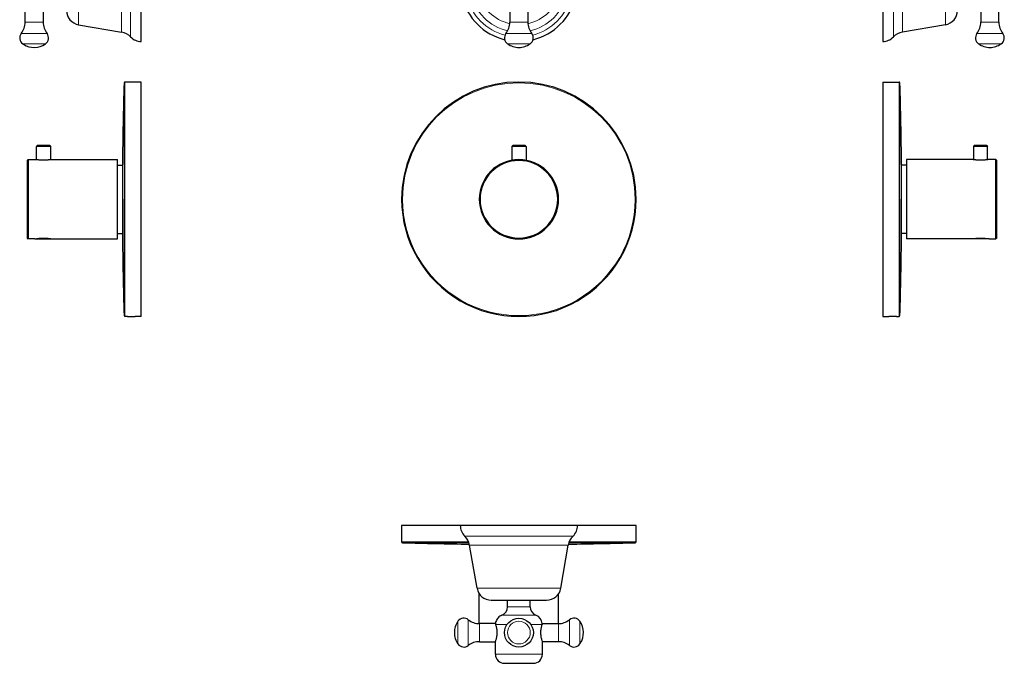
# Model space of a CAD drawing. Units: millimetres. Extents: x -171 to 393, y 494 to 1208.
# Drawn here: x -162 to 384, y 494 to 851 of the extents above; entities that cross this region are included whole.
import ezdxf

# ---------------------------------------------------------------- set-up
doc = ezdxf.new("R2010")
doc.units = ezdxf.units.MM
doc.layers.get('0').update_dxf_attribs({"color": 106, "lineweight": 0})

# ---------------------------------------------------------------- blocks, each defined once
blk = doc.blocks.new('a', base_point=(20.917549, 108.615837))
at = {"color": 0, "linetype": 'Continuous', "lineweight": 30}
for p, q in [((109.493743, 859.064434), (109.490422, 849.191598)), ((119.493743, 859.06107), (119.490422, 849.188234)), ((111.047723, 780.894198), (110.548038, 780.394513)), ((114.49778, 780.894255), (111.04778, 780.894255)), ((117.94778, 780.894255), (114.49778, 780.894255)), ((117.947837, 780.894198), (118.447521, 780.394513)), ((110.54778, 780.394481), (110.54778, 772.707003)), ((114.49778, 780.394255), (110.548434, 780.394458)), ((118.44778, 780.394481), (118.44778, 772.707009))]:
    blk.add_line(p, q, dxfattribs=at)
at = {"color": 0, "linetype": 'Continuous', "lineweight": 0}
for p, q in [((109.490422, 849.191598), (114.490422, 849.189916)), ((114.490422, 849.189916), (119.490422, 849.188234)), ((107.345484, 843.006424), (114.488341, 843.004021)), ((114.488341, 843.004021), (121.631198, 843.001618)), ((108.200691, 837.24917), (114.486405, 837.247056)), ((114.486405, 837.247056), (120.772119, 837.244941))]:
    blk.add_line(p, q, dxfattribs=at)
at = {"color": 0, "linetype": 'Continuous', "lineweight": 30}
blk.add_lwpolyline([(118.447128, 780.39447), (118.414124, 780.39447), (118.31498, 780.39447), (118.150978, 780.394409), (117.925888, 780.394409), (117.643753, 780.394409), (117.308777, 780.394409), (116.926422, 780.394409), (116.502724, 780.394409), (116.043762, 780.394409), (115.557724, 780.394409), (115.055885, 780.394409), (114.49778, 780.394226)], dxfattribs=at)
for centre, radius, start, end in [((114.498162, 871.064703), 32.500837, 194.001349, 255.960202), ((114.497598, 871.064532), 32.500594, 284.001012, 345.960306), ((99.490336, 849.194992), 10.000087, 321.767688, 359.980555), ((129.490508, 849.184901), 10.000087, 179.980899, 218.193766), ((110.487524, 840.53101), 4.00001, 141.767671, 235.130668), ((118.487494, 840.528319), 4.00001, 304.830786, 38.193783), ((114.489466, 846.274305), 11.00008, 235.130953, 269.977166), ((114.489416, 846.274305), 11.00008, 269.984289, 304.830502), ((114.49778, 751.064255), 65, 0.000003, 180), ((114.49778, 751.064255), 22, 90, 270), ((114.49778, 751.064255), 21.5, 90, 270), ((114.49778, 751.064255), 22, 270, 90), ((114.49778, 751.064255), 21.5, 270, 90), ((114.49778, 751.064255), 65, 180, 0.000003)]:
    blk.add_arc(centre, radius, start, end, dxfattribs=at)
at = {"color": 0, "linetype": 'Continuous', "lineweight": 0}
for centre, radius, start, end in [((114.49778, 871.064255), 30.004361, 194.839717, 255.121737), ((114.49778, 871.064255), 27.32756, 193.084626, 256.876818), ((114.49778, 871.064255), 23.205005, 192.500732, 257.460724), ((114.49778, 871.064255), 23.205005, 282.500732, 347.460724), ((114.49778, 871.064255), 27.32756, 283.084626, 346.876818), ((114.49778, 871.064255), 30.004361, 284.839717, 345.121737), ((114.49778, 751.064255), 64.515266, 0.000003, 180), ((114.49778, 751.064255), 64.515266, 180, 0.000003)]:
    blk.add_arc(centre, radius, start, end, dxfattribs=at)
blk = doc.blocks.new('b', base_point=(20.917549, 514.171013))
at = {"color": 0, "linetype": 'Continuous', "lineweight": 30}
for p, q in [((81.997772, 570.162834), (49.497772, 570.162834)), ((49.497772, 570.162834), (49.497772, 561.147738)), ((146.997772, 570.162816), (81.997772, 570.162816)), ((179.497772, 570.162834), (146.997772, 570.162834)), ((179.497772, 561.147738), (179.497772, 570.162834)), ((91.292767, 535.401808), (87.170212, 559.280913)), ((137.702777, 535.401808), (141.825332, 559.280913)), ((92.497772, 515.763623), (92.497772, 532.358402)), ((136.497772, 515.763623), (136.497772, 532.358367)), ((99.176145, 528.762816), (129.819399, 528.762816)), ((108.247669, 525.102514), (108.235891, 528.762816)), ((120.747875, 525.102514), (120.759653, 528.762816)), ((101.52052, 515.762814), (92.623434, 515.762814)), ((127.474997, 515.762814), (136.372111, 515.762814)), ((92.623434, 505.762814), (101.497773, 505.762814)), ((101.497772, 498.762816), (101.497772, 505.762842)), ((136.372111, 505.762814), (127.497771, 505.762814)), ((127.497772, 498.762816), (127.497772, 505.762842)), ((114.644458, 493.762815), (122.497775, 493.762816))]:
    blk.add_line(p, q, dxfattribs=at)
at = {"color": 0, "linetype": 'Continuous', "lineweight": 0}
for p, q in [((144.502133, 564.281174), (84.493412, 564.281174)), ((86.635279, 561.147736), (49.497772, 561.147738)), ((49.982506, 560.647971), (86.822002, 560.647969)), ((141.825332, 559.280913), (87.170212, 559.280913)), ((142.173535, 560.647969), (179.013038, 560.647971)), ((179.497772, 561.147738), (142.360227, 561.147736)), ((137.702777, 535.401808), (91.292767, 535.401808)), ((101.6825, 515.262816), (107.893687, 515.262815)), ((121.122399, 515.262815), (127.314511, 515.262816)), ((114.736137, 498.762815), (101.497769, 498.762816)), ((127.497775, 498.762816), (114.736137, 498.762815))]:
    blk.add_line(p, q, dxfattribs=at)
for points in [[(120.747879, 525.102539), (120.717262, 525.102539), (120.620766, 525.102539), (120.453163, 525.102539), (120.211243, 525.102539), (119.894272, 525.102539), (119.504402, 525.102539), (119.046738, 525.102539), (118.529205, 525.102539), (117.962105, 525.102539), (117.357437, 525.102539), (116.728065, 525.102539), (116.086914, 525.102539), (115.446182, 525.102539), (114.816734, 525.102539), (114.20195, 525.102539), (113.572968, 525.102539), (112.932335, 525.102539), (112.290886, 525.102539), (111.660782, 525.102539), (111.054924, 525.102539), (110.486206, 525.102539), (109.966675, 525.102539), (109.506683, 525.102539), (109.11425, 525.102539), (108.794594, 525.102539), (108.54995, 525.102539), (108.379684, 525.102539), (108.280655, 525.102539), (108.247665, 525.102539)], [(123.962059, 520.400085), (123.930428, 520.400085), (123.831253, 520.400085), (123.65966, 520.400085), (123.412041, 520.400085), (123.086418, 520.400085), (122.682716, 520.400085), (122.202934, 520.400085), (121.651207, 520.400085), (121.033737, 520.400085), (120.358582, 520.400085), (119.635269, 520.400085), (118.874413, 520.400085), (118.087166, 520.400085), (117.284744, 520.400085), (116.477959, 520.400085), (115.676804, 520.400085), (114.89019, 520.400085), (114.119446, 520.400085), (113.33297, 520.400085), (112.53183, 520.400085), (111.724915, 520.400085), (110.922203, 520.400085), (110.134506, 520.400085), (109.373032, 520.400085), (108.648949, 520.400085), (107.972862, 520.400085), (107.354347, 520.400085), (106.80146, 520.400085), (106.320435, 520.400085), (105.915443, 520.400085), (105.588509, 520.400085), (105.339577, 520.400085), (105.166695, 520.400085), (105.066292, 520.400085), (105.033485, 520.400085)]]:
    blk.add_lwpolyline(points, dxfattribs=at)
at = {"color": 0, "linetype": 'Continuous', "lineweight": 30}
for points in [[(105.033485, 520.400085), (104.474945, 520.150085), (103.947525, 519.839478), (103.457977, 519.47229), (103.012199, 519.052979), (102.615791, 518.586731), (102.273682, 518.079285), (101.989967, 517.536987), (101.768303, 516.966553), (101.611, 516.375061), (101.520508, 515.76239)], [(101.497772, 505.762817), (101.511246, 505.797607), (101.551506, 505.902374), (101.615219, 506.074677), (101.698929, 506.310699), (101.798523, 506.606079), (101.908829, 506.955933), (102.024574, 507.355377), (102.13929, 507.799866), (102.245331, 508.285339), (102.339951, 508.806061), (102.418777, 509.35556), (102.471909, 509.927277), (102.496063, 510.512726), (102.493187, 511.102203), (102.463715, 511.686066), (102.407379, 512.255005), (102.327621, 512.800903), (102.230148, 513.316528), (102.121376, 513.795776), (102.006912, 514.233948), (101.891609, 514.627502), (101.782188, 514.969971), (101.682503, 515.262817)], [(101.520523, 515.762512), (101.529617, 515.731506), (101.557228, 515.641296), (101.604614, 515.492737), (101.682503, 515.262817)], [(127.314514, 515.262817), (127.218361, 514.979614), (127.109543, 514.638855), (126.994598, 514.246704), (126.880287, 513.809814), (126.771492, 513.331848), (126.673752, 512.8172), (126.593498, 512.272156), (126.536469, 511.703827), (126.506218, 511.12027), (126.502533, 510.530853), (126.525787, 509.945099), (126.577934, 509.372833), (126.655991, 508.822571), (126.750061, 508.300842), (126.855553, 507.814178), (126.969856, 507.368378), (127.085403, 506.967499), (127.195648, 506.616028), (127.295311, 506.318909), (127.379219, 506.080994), (127.443214, 505.906677), (127.483849, 505.799774), (127.497772, 505.762817)], [(106.497772, 493.762817), (106.526596, 493.762817), (106.616493, 493.762817), (106.77211, 493.762817), (106.99688, 493.762817), (107.292633, 493.762817), (107.65934, 493.762817), (108.094925, 493.762817), (108.595207, 493.762817), (109.153992, 493.762817), (109.763321, 493.762817), (110.413849, 493.762817), (111.095284, 493.762817), (111.796959, 493.762817), (112.508278, 493.762817), (113.219215, 493.762817), (113.920677, 493.762817), (114.644455, 493.762817)]]:
    blk.add_lwpolyline(points, dxfattribs=at)
blk.add_circle((114.508043, 510.762813), 8, dxfattribs=at)
for centre, radius, start, end in [((89.997517, 570.086904), 8.000105, 179.456324, 226.527674), ((138.998133, 570.08686), 8, 313.472, 0.544002), ((78.301345, 557.749742), 9.000072, 9.795299, 46.527848), ((150.694133, 557.749778), 9, 133.472, 170.204853), ((49.997864, 561.147827), 0.500091, 180.010159, 268.240183), ((114.497837, 2672.66593), 2113.003097, 268.250341, 269.255846), ((114.497772, 2672.662834), 2113, 270.744153, 271.749658), ((178.997772, 561.147738), 0.5, 271.749655, 0.000003), ((99.176147, 536.762818), 8.000002, 189.795157, 269.992608), ((129.819399, 536.762816), 8, 270, 350.204853), ((103.247546, 525.070493), 5.000225, 290.926621, 0.366922), ((125.747772, 525.070338), 5, 179.631288, 249.075165), ((83.963182, 514.762799), 4.000011, 51.786941, 145.149949), ((121.997772, 515.262816), 5.5, 5.215887, 69.075166), ((145.032362, 514.762799), 4.000011, 34.850051, 128.213059), ((89.708692, 510.762506), 11.000955, 145.151612, 179.998398), ((92.623464, 525.762898), 10.000084, 231.786959, 269.999828), ((118.077685, 518.50335), 9.78877, 340.667715, 343.741741), ((136.372081, 525.762898), 10.000084, 270.000172, 308.213041), ((139.287825, 510.762814), 10.999981, 327.422751, 34.849966), ((89.707744, 510.762814), 11, 180, 214.849903), ((83.96318, 506.762813), 4, 214.849902, 308.213212), ((92.623434, 495.762815), 9.999999, 90, 128.213213), ((136.372111, 495.762815), 9.999999, 51.786787, 90), ((145.032364, 506.762813), 4, 231.786788, 325.150098), ((139.287801, 510.762814), 11, 325.150097, 327.422821), ((106.497776, 498.762822), 5.000007, 180.000075, 269.999925), ((122.497769, 498.762822), 5.000007, 270.000075, 359.999925)]:
    blk.add_arc(centre, radius, start, end, dxfattribs=at)
at = {"color": 0, "linetype": 'Continuous', "lineweight": 0}
for centre, radius, start, end in [((-9262.645653, 510.762814), 9343.328341, 359.961454, 0.038546), ((-10530.978628, 510.762814), 10617.418569, 359.961454, 0.038546), ((114.509148, 510.762812), 6.285714, 90.000003, 269.999997), ((114.509147, 510.762812), 6.285714, 270.000003, 89.999997), ((-10474.85816, 510.762814), 10617.418569, 359.961454, 0.038546), ((-9195.011255, 510.762814), 9343.328341, 359.961454, 0.038546)]:
    blk.add_arc(centre, radius, start, end, dxfattribs=at)
at = {"color": 0, "linetype": 'Continuous', "lineweight": 0, "extrusion": (0, 0, -1)}
blk.add_ellipse((92.623434, 510.762814), major_axis=(0, 5), ratio=0.000336, start_param=0.0000005437, end_param=3.1415926973, dxfattribs=at)
at = {"color": 0, "linetype": 'Continuous', "lineweight": 0}
blk.add_ellipse((136.372111, 510.762814), major_axis=(0, -5), ratio=0.000336, start_param=-0.0000000437, end_param=3.1415931099, dxfattribs=at)
blk = doc.blocks.new('c', base_point=(78.563972, 108.615837))
at = {"color": 0, "linetype": 'Continuous', "lineweight": 30}
for p, q in [((316.233247, 871.064194), (316.233246, 838.564194)), ((370.633248, 858.086941), (370.633248, 849.189855)), ((380.633248, 849.189855), (380.633248, 858.064194)), ((350.994254, 847.859189), (327.115149, 843.736634)), ((316.233246, 816.064194), (316.233246, 751.064161)), ((316.233246, 816.064194), (325.248342, 816.064194)), ((367.003247, 780.894194), (366.503247, 780.394194)), ((373.903247, 780.894194), (374.403247, 780.394194)), ((366.503247, 780.39442), (366.503247, 773.064194)), ((374.403247, 780.394194), (366.503247, 780.394194)), ((374.403247, 773.064194), (374.403247, 780.394194)), ((329.453247, 770.064194), (326.645558, 770.064194)), ((329.453247, 773.064194), (329.453247, 729.064194)), ((366.353247, 773.064194), (329.453247, 773.064194)), ((366.353247, 773.064194), (366.502587, 773.064194)), ((374.403247, 773.064194), (374.55285, 773.064194)), ((378.953247, 773.064194), (374.552849, 773.064194)), ((379.453247, 772.564194), (378.953247, 773.064194)), ((379.453247, 729.564194), (379.453247, 772.564194)), ((316.233246, 751.064161), (316.233246, 686.064194)), ((326.645558, 731.814254), (326.645559, 751.064194)), ((329.453247, 732.064194), (326.645558, 732.064194)), ((365.703247, 729.064194), (329.453247, 729.064194)), ((375.203247, 729.064194), (365.703247, 729.064194)), ((375.203247, 729.064194), (378.953247, 729.064194)), ((379.453247, 729.564194), (378.953247, 729.064194)), ((316.233246, 686.064194), (319.633629, 686.064194)), ((323.833247, 686.064194), (319.633559, 686.064194)), ((323.833247, 686.064194), (325.248342, 686.064194))]:
    blk.add_line(p, q, dxfattribs=at)
at = {"color": 0, "linetype": 'Continuous', "lineweight": 0}
for p, q in [((322.114889, 871.064194), (322.114887, 841.059833)), ((327.11515, 871.064194), (327.115149, 843.736634)), ((350.994255, 871.064194), (350.994254, 847.859189)), ((325.248342, 816.064194), (325.248345, 751.064194)), ((325.748111, 751.064194), (325.748109, 815.57946)), ((326.645559, 751.064194), (326.645558, 770.314134)), ((325.248345, 751.064194), (325.248342, 686.064194)), ((325.748109, 686.548927), (325.748111, 751.064194))]:
    blk.add_line(p, q, dxfattribs=at)
at = {"color": 0, "linetype": 'Continuous', "lineweight": 30}
for points in [[(373.903259, 780.894165), (373.8703, 780.894165), (373.765686, 780.894165), (373.583496, 780.894165), (373.32251, 780.894165), (372.987396, 780.894165), (372.58847, 780.894165), (372.140991, 780.894165), (371.663055, 780.894165), (371.173431, 780.894165), (370.689392, 780.894165), (370.218781, 780.894165), (369.734802, 780.894165), (369.245178, 780.894165), (368.767151, 780.894165), (368.31955, 780.894165), (367.920441, 780.894165), (367.585052, 780.894165), (367.323792, 780.894165), (367.141296, 780.894165), (367.036438, 780.894165), (367.003235, 780.894165)], [(374.403259, 773.064209), (374.365967, 773.057617), (374.254272, 773.038025), (374.072174, 773.007263), (373.82431, 772.967651), (373.514648, 772.922119), (373.147766, 772.87384), (372.731384, 772.826355), (372.273315, 772.78302), (371.78067, 772.747253), (371.262604, 772.721863), (370.729065, 772.708801), (370.190338, 772.708618), (369.656616, 772.721436), (369.138062, 772.746582), (368.644653, 772.782104), (368.185486, 772.825256), (367.767944, 772.872681), (367.39978, 772.920959), (367.088837, 772.966675), (366.839813, 773.006409), (366.656403, 773.037109), (366.542664, 773.056946), (366.502594, 773.064209)], [(378.953247, 729.064209), (378.953247, 729.10437), (378.953247, 729.22467), (378.953247, 729.424561), (378.953247, 729.703491), (378.953247, 730.060364), (378.953247, 730.493774), (378.953247, 731.002319), (378.953247, 731.584106), (378.953247, 732.236877), (378.953247, 732.958374), (378.953247, 733.745972), (378.953247, 734.596741), (378.953247, 735.507507), (378.953247, 736.475159), (378.953247, 737.496033), (378.953247, 738.566284), (378.953247, 739.682251), (378.953247, 740.839783), (378.953247, 742.034546), (378.953247, 743.262207), (378.953247, 744.518433), (378.953247, 745.798523), (378.953247, 747.097778), (378.953247, 748.41156), (378.953247, 749.734985), (378.953247, 751.063293), (378.953247, 752.391541), (378.953247, 753.715027), (378.953247, 755.028809), (378.953247, 756.328125), (378.953247, 757.608215), (378.953247, 758.864441), (378.953247, 760.092224), (378.953247, 761.286987), (378.953247, 762.44458), (378.953247, 763.560547), (378.953247, 764.63092), (378.953247, 765.651855), (378.953247, 766.619568), (378.953247, 767.530457), (378.953247, 768.381287), (378.953247, 769.169006), (378.953247, 769.890564), (378.953247, 770.543457), (378.953247, 771.125305), (378.953247, 771.633972), (378.953247, 772.067505), (378.953247, 772.424438), (378.953247, 772.703491), (378.953247, 772.903503), (378.953247, 773.023865), (378.953247, 773.064209)]]:
    blk.add_lwpolyline(points, dxfattribs=at)
at = {"color": 0, "linetype": 'Continuous', "lineweight": 0}
for points in [[(374.552856, 773.064209), (374.522064, 773.058167), (374.424438, 773.040527), (374.265686, 773.012451), (374.047638, 772.975647), (373.773468, 772.932312), (373.447235, 772.885193), (373.073273, 772.837097), (372.657684, 772.791016), (372.207336, 772.749878), (371.729187, 772.716492), (371.230743, 772.692749), (370.719666, 772.680481), (370.204163, 772.680298), (369.69278, 772.6922), (369.193787, 772.715576), (368.714813, 772.748657), (368.263367, 772.789551), (367.846436, 772.83551), (367.470917, 772.883545), (367.143005, 772.930786), (366.867004, 772.974243), (366.647034, 773.011353), (366.486481, 773.039734), (366.386383, 773.0578), (366.353241, 773.064209)], [(365.703247, 729.064209), (365.740723, 729.072266), (365.852966, 729.096008), (366.037384, 729.133911), (366.291016, 729.183594), (366.610046, 729.242004), (366.989319, 729.305603), (367.422729, 729.3703), (367.903259, 729.43219), (368.424316, 729.487488), (368.979431, 729.532471), (369.559235, 729.564453), (370.153564, 729.580933), (370.752655, 729.580994), (371.347015, 729.564453), (371.926788, 729.532532), (372.481934, 729.487488), (373.003021, 729.432251), (373.483582, 729.3703), (373.917023, 729.305603), (374.296295, 729.242065), (374.615326, 729.183594), (374.868958, 729.133911), (375.053497, 729.096008), (375.16571, 729.072266), (375.203247, 729.064209)], [(319.633514, 686.064209), (319.665924, 686.065247), (319.760071, 686.068176), (319.911774, 686.072571), (320.116577, 686.078003), (320.36908, 686.083801), (320.662201, 686.089294), (320.987274, 686.093811), (321.334778, 686.096924), (321.733063, 686.098145)], [(321.733063, 686.098145), (322.095154, 686.097107), (322.446503, 686.094177), (322.77655, 686.089722), (323.075317, 686.08429), (323.333984, 686.07843), (323.54422, 686.072876), (323.700165, 686.068359), (323.797852, 686.065308), (323.833252, 686.064209)]]:
    blk.add_lwpolyline(points, dxfattribs=at)
at = {"color": 0, "linetype": 'Continuous', "lineweight": 30}
for centre, radius, start, end in [((349.633244, 855.742568), 8.000002, 279.795157, 359.992608), ((360.633163, 849.189885), 10.000084, 321.786959, 359.999828), ((390.633247, 849.189855), 9.999999, 180, 218.213213), ((316.309157, 846.563938), 8.000105, 269.456324, 316.527674), ((328.646319, 834.867766), 9.000072, 99.795299, 136.527848), ((371.633263, 840.529604), 4.000011, 141.786941, 235.149949), ((379.633248, 840.529602), 4, 304.849902, 38.213212), ((375.633555, 846.275114), 11.000955, 235.151612, 269.998398), ((375.633248, 846.274165), 11, 270, 304.849903), ((325.248253, 815.564102), 0.500091, 1.759817, 89.989841), ((-1786.267408, 751.064181), 2113.000654, 0.521986, 1.749659), ((-1786.267463, 751.064208), 2113.000709, 358.250341, 359.478014), ((325.248253, 686.564285), 0.500091, 270.010159, 358.240183)]:
    blk.add_arc(centre, radius, start, end, dxfattribs=at)
at = {"color": 0, "linetype": 'Continuous', "lineweight": 0}
for centre, radius in [((375.633248, -9774.412206), 10617.418569), ((375.633248, -8506.079231), 9343.328341)]:
    blk.add_arc(centre, radius, 89.961454, 90.038546, dxfattribs=at)
at = {"color": 0, "linetype": 'Continuous', "lineweight": 0, "extrusion": (0, 0, -1)}
blk.add_ellipse((375.633248, 849.189855), major_axis=(-5, 0), ratio=0.000336, start_param=0.0000005437, end_param=3.1415926973, dxfattribs=at)
blk = doc.blocks.new('d', base_point=(-53.970978, 0))
at = {"color": 0, "linetype": 'Continuous', "lineweight": 0}
for p, q in [((-129.647788, 847.859257), (-129.647789, 871.064262)), ((-105.768683, 843.736703), (-105.768684, 871.064262)), ((-100.768421, 841.059902), (-100.768422, 871.064262)), ((-104.401643, 815.579529), (-104.401645, 751.064266)), ((-103.901878, 751.064266), (-103.901876, 816.064262)), ((-105.299092, 770.314202), (-105.299093, 751.064263)), ((-104.401645, 751.064266), (-104.401643, 686.548996)), ((-103.901876, 686.064262), (-103.901878, 751.064266))]:
    blk.add_line(p, q, dxfattribs=at)
at = {"color": 0, "linetype": 'Continuous', "lineweight": 30}
for p, q in [((-94.88678, 838.564262), (-94.886781, 871.064262)), ((-159.286782, 849.189924), (-159.286782, 858.064263)), ((-149.286782, 858.08701), (-149.286782, 849.189924)), ((-129.647788, 847.859257), (-105.768683, 843.736703)), ((-94.88678, 816.064262), (-103.901876, 816.064262)), ((-94.88678, 751.064262), (-94.88678, 816.064262)), ((-152.556781, 780.894262), (-153.056781, 780.394262)), ((-145.656781, 780.894262), (-152.556781, 780.894262)), ((-145.656781, 780.894262), (-145.156781, 780.394262)), ((-145.156781, 780.394262), (-153.056781, 780.394262)), ((-153.056781, 773.064262), (-153.056781, 780.394262)), ((-145.156781, 780.394489), (-145.156781, 773.064262)), ((-158.106781, 772.564262), (-157.606781, 773.064262)), ((-158.106781, 772.564262), (-158.106781, 729.564262)), ((-157.606781, 773.064262), (-157.606781, 729.064262)), ((-157.606781, 773.064262), (-153.206383, 773.064262)), ((-153.056781, 773.064262), (-153.206384, 773.064262)), ((-145.006781, 773.064262), (-145.156121, 773.064262)), ((-145.006781, 773.064262), (-108.106781, 773.064262)), ((-108.106781, 729.064262), (-108.106781, 773.064262)), ((-108.106781, 770.064262), (-105.299092, 770.064262)), ((-105.299093, 751.064263), (-105.299092, 731.814322)), ((-94.88678, 686.064262), (-94.88678, 751.064262)), ((-108.106781, 732.064262), (-105.299092, 732.064262)), ((-158.106781, 729.564262), (-157.606781, 729.064262)), ((-153.856781, 729.064262), (-157.606781, 729.064262)), ((-153.856781, 729.064262), (-144.356781, 729.064262)), ((-144.356781, 729.064262), (-108.106781, 729.064262)), ((-102.486781, 686.064262), (-103.901876, 686.064262)), ((-102.486781, 686.064262), (-98.287093, 686.064262)), ((-94.88678, 686.064262), (-98.287163, 686.064262))]:
    blk.add_line(p, q, dxfattribs=at)
at = {"color": 0, "linetype": 'Continuous', "lineweight": 0}
for points in [[(-145.006775, 773.06427), (-145.03775, 773.058228), (-145.135849, 773.040588), (-145.294769, 773.012451), (-145.513092, 772.975525), (-145.787933, 772.932129), (-146.1147, 772.884949), (-146.488174, 772.836975), (-146.902267, 772.791016), (-147.351181, 772.75), (-147.829315, 772.716675), (-148.328583, 772.692932), (-148.840302, 772.680542), (-149.356186, 772.680298), (-149.868134, 772.692261), (-150.367905, 772.715698), (-150.846817, 772.74884), (-151.296783, 772.789612), (-151.712173, 772.835388), (-152.087173, 772.883362), (-152.415588, 772.930664), (-152.692169, 772.974243), (-152.912369, 773.011353), (-153.073364, 773.039795), (-153.173477, 773.057861), (-153.20639, 773.06427)], [(-153.856781, 729.06427), (-153.81926, 729.072388), (-153.707108, 729.096069), (-153.522583, 729.133972), (-153.268982, 729.183655), (-152.949997, 729.242126), (-152.57074, 729.305664), (-152.137329, 729.370361), (-151.656769, 729.432251), (-151.135727, 729.487549), (-150.580597, 729.532593), (-150.000809, 729.564514), (-149.406479, 729.581055), (-148.807373, 729.581055), (-148.213028, 729.564575), (-147.63324, 729.532593), (-147.078094, 729.487549), (-146.557037, 729.432312), (-146.076462, 729.370361), (-145.643036, 729.305664), (-145.263748, 729.242126), (-144.944672, 729.183655), (-144.691025, 729.133972), (-144.506561, 729.09613), (-144.394287, 729.072388), (-144.356781, 729.06427)], [(-102.486778, 686.06427), (-102.454796, 686.065247), (-102.36158, 686.068176), (-102.208702, 686.072632), (-102.001038, 686.078125), (-101.745102, 686.083984), (-101.448151, 686.089539), (-101.119377, 686.094055), (-100.769028, 686.097046), (-100.38678, 686.098206)], [(-100.38678, 686.098206), (-100.028038, 686.097168), (-99.67865, 686.094299), (-99.350456, 686.089905), (-99.053352, 686.084534), (-98.795952, 686.078735), (-98.585258, 686.073242), (-98.427315, 686.068665), (-98.326645, 686.065552), (-98.287033, 686.06427)]]:
    blk.add_lwpolyline(points, dxfattribs=at)
at = {"color": 0, "linetype": 'Continuous', "lineweight": 30}
blk.add_lwpolyline([(-145.156128, 773.06427), (-145.194366, 773.057373), (-145.306412, 773.037781), (-145.488174, 773.007324), (-145.735657, 772.967773), (-146.04512, 772.922119), (-146.412003, 772.873901), (-146.828476, 772.826416), (-147.286728, 772.783081), (-147.779449, 772.747375), (-148.297562, 772.721985), (-148.83107, 772.708862), (-149.369812, 772.708679), (-149.90358, 772.721436), (-150.422165, 772.746582), (-150.915512, 772.782104), (-151.374527, 772.825317), (-151.792007, 772.872742), (-152.160217, 772.921021), (-152.471313, 772.966736), (-152.720703, 773.006531), (-152.904449, 773.037476), (-153.017807, 773.057373), (-153.056778, 773.06427)], dxfattribs=at)
for centre, radius, start, end in [((-128.286778, 855.742637), 8.000002, 180.007392, 260.204843), ((-169.286781, 849.189924), 9.999999, 321.786787, 360), ((-139.286697, 849.189954), 10.000084, 180.000172, 218.213041), ((-158.286782, 840.52967), 4, 141.786788, 235.150098), ((-150.286797, 840.529673), 4.000011, 304.850051, 38.213059), ((-107.299853, 834.867835), 9.000072, 43.472152, 80.204701), ((-94.962691, 846.564007), 8.000105, 223.472326, 270.543676), ((-154.286782, 846.274233), 11, 235.150097, 237.422821), ((-154.286781, 846.27421), 10.999981, 237.422751, 304.849966), ((2007.613874, 751.064249), 2113.000654, 178.250341, 179.478014), ((-103.901787, 815.564171), 0.500091, 90.010159, 178.240183), ((2007.613929, 751.064276), 2113.000709, 180.521986, 181.749659), ((-103.901787, 686.564354), 0.500091, 181.759817, 269.989841)]:
    blk.add_arc(centre, radius, start, end, dxfattribs=at)
at = {"color": 0, "linetype": 'Continuous', "lineweight": 0}
for centre, radius in [((-154.286782, 11460.420195), 10617.418569), ((-154.286782, 10180.573289), 9343.32834)]:
    blk.add_arc(centre, radius, 269.961454, 270.038546, dxfattribs=at)
blk.add_ellipse((-154.286782, 849.189924), major_axis=(-5, 0), ratio=0.000336, start_param=-0.0000000437, end_param=3.1415931099, dxfattribs=at)

msp = doc.modelspace()

# ---------------------------------------------------------------- block references
at = {"color": 7, "linetype": 'Continuous', "lineweight": 0, "true_color": 0xf7f7f7}
for name, p in [('d', (-53.970978, 0)), ('a', (20.917549, 108.615837)), ('c', (78.563972, 108.615837)), ('b', (20.917549, 514.171013))]:
    msp.add_blockref(name, p, dxfattribs=at)

doc.saveas('drawing.dxf')
